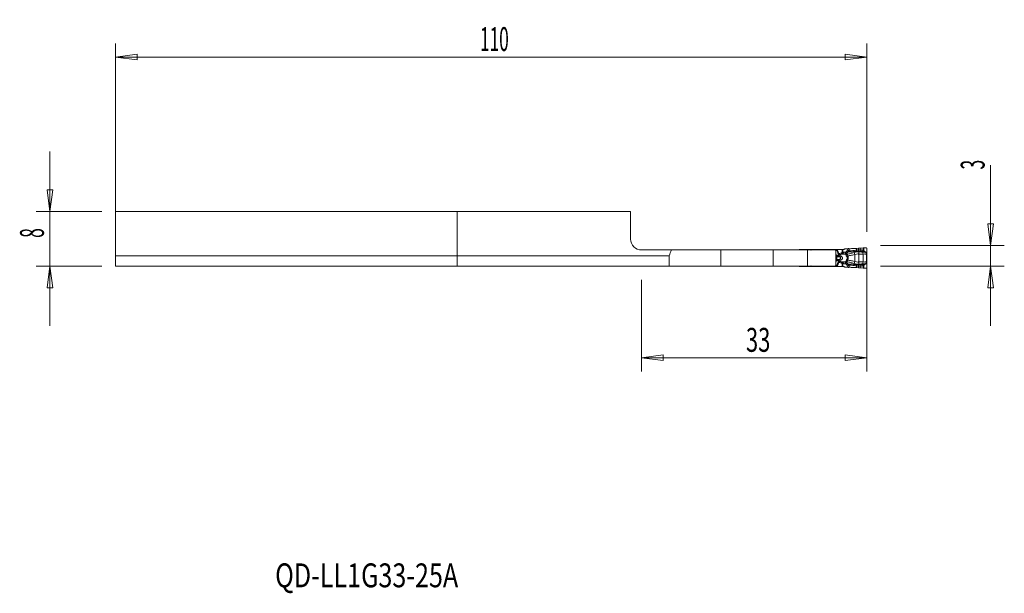
# Model space of a CAD drawing. Units: millimetres. Extents: x -64 to 80, y -48 to 36.
import ezdxf

# ---------------------------------------------------------------- set-up
doc = ezdxf.new("R2010")
doc.units = ezdxf.units.MM
doc.layers.get('0').update_dxf_attribs({"linetype": 'CONTINUOUS'})
for name, color, linetype in [('1', 4, 'CONTINUOUS'), ('2', 7, 'CONTINUOUS'), ('SK1', 4, 'CONTINUOUS'), ('SK2', 7, 'CONTINUOUS'), ('SK6', 5, 'CONTINUOUS')]:
    doc.layers.add(name, color=color, linetype=linetype)
doc.styles.add('iso_b_vert', font='simplex.shx')
doc.dimstyles.get("Standard").update_dxf_attribs({"dimtxt": 0.18, "dimasz": 0.18, "dimexe": 0.18, "dimexo": 0.0625, "dimgap": 0.09, "dimtad": 1, "dimzin": 0, "dimdsep": 52, "dimtxsty": 'Standard', "dimcen": 0.09, "dimadec": 0, "dimazin": 0, "dimtfac": 1, "dimtdec": 4, "dimtofl": 0, "dimtmove": 0, "dimatfit": 3, "dimfxl": 1, "dimtolj": 1, "dimtzin": 0, "dimarcsym": 0})

# ---------------------------------------------------------------- blocks, each defined once
blk = doc.blocks.new('DimnDraft3D1')
at = {"layer": 'SK2', "lineweight": 13}
for p, q in [((-50, 2), (-50, 32.60005)), ((60, 5), (60, 32.60005)), ((-50, 30.60005), (-46.825002, 31.018047)), ((-50, 30.60005), (60, 30.60005)), ((-50, 30.60005), (-46.824998, 30.182053)), ((-46.825002, 31.018047), (-46.824998, 30.182053)), ((60, 30.60005), (56.824998, 31.018047)), ((56.825002, 30.182053), (56.824998, 31.018047)), ((60, 30.60005), (56.825002, 30.182053))]:
    blk.add_line(p, q, dxfattribs=at)
at = {"layer": 'SK2', "lineweight": 18, "insert": (3.351316, 31.47505), "char_height": 3.5, "attachment_point": 7, "line_spacing_factor": 1.084337, "style": 'iso_b_vert'}
blk.add_mtext('\\W0.5296;110', dxfattribs=at)
blk = doc.blocks.new('_CLOSED')
at = {"lineweight": -2}
for p, q in [((-1, 0.166667), (0, 0)), ((-1, 0.166667), (-1, -0.166667)), ((0, 0), (-1, -0.166667)), ((0, 0), (-1, 0))]:
    blk.add_line(p, q, dxfattribs=at)
blk = doc.blocks.new('DimnDraft3D2')
at = {"layer": '2', "lineweight": 13}
for p, q in [((60, 1), (60, -15.433569)), ((27, -2), (27, -15.433569)), ((27, -13.433569), (30.174998, -13.015573)), ((60, -13.433569), (27, -13.433569)), ((27, -13.433569), (30.175002, -13.851566)), ((30.174998, -13.015573), (30.175002, -13.851566)), ((60, -13.433569), (56.824998, -13.015573)), ((56.825002, -13.851566), (56.824998, -13.015573)), ((60, -13.433569), (56.825002, -13.851566))]:
    blk.add_line(p, q, dxfattribs=at)
at = {"layer": '2', "lineweight": 18, "insert": (42.284211, -12.558569), "char_height": 3.5, "attachment_point": 7, "line_spacing_factor": 1.084337, "style": 'iso_b_vert'}
blk.add_mtext('\\W0.6740;33', dxfattribs=at)

msp = doc.modelspace()

# ---------------------------------------------------------------- linework, layer by layer
at = {"layer": '1', "lineweight": 18}
for p, q in [((25.4, 8), (0, 8)), ((0, 8), (0, 1.5)), ((25.4, 3.95), (25.4, 8)), ((31.04, 1.5), (0, 1.5)), ((0, 1.5), (0, 0)), ((31.37, 2.35), (27, 2.35)), ((31.04, 1.5), (31.04, 0)), ((31.37, 2.35), (38.6, 2.35)), ((38.6, 2.35), (46.29, 2.35)), ((46.29, 2.35), (51.29, 2.35)), ((50.67, 2.42), (50.2, 2.42)), ((51.59, 2.42), (50.67, 2.42)), ((51.29, 2.35), (55.36, 2.35)), ((51.64, 2.42), (51.59, 2.42)), ((51.97, 2.42), (51.65, 2.42)), ((55.38, 2.42), (51.97, 2.42)), ((55.36, 2.35), (55.42, 2.17)), ((55.57, 2.42), (55.38, 2.42)), ((55.42, 0.18), (55.42, 2.17)), ((55.66, 2.42), (55.57, 2.42)), ((56.39, 2.42), (55.66, 2.42)), ((56.46, 2.42), (56.39, 2.42)), ((56.46, 2.42), (56.54, 2.42)), ((56.7, 2.48), (56.64, 2.45)), ((57.14, 2.53), (56.78, 2.51)), ((57.4, 2.54), (57.32, 2.54)), ((58.76, 2.61), (58.46, 2.58)), ((59.46, 2.66), (59.11, 2.63)), ((59.8, 2.68), (59.54, 2.67)), ((60, 1.94), (60, 2.48)), ((60, 0.44), (60, 1.91)), ((31.04, 0), (0, 0)), ((38.6, 0), (31.04, 0)), ((46.29, 0), (38.6, 0)), ((51.29, 0), (46.29, 0)), ((55.36, 0), (51.29, 0)), ((55.42, 0.18), (55.36, 0)), ((60, -0.13), (60, 0.41)), ((50.2, -0.08), (50.67, -0.08)), ((50.67, -0.08), (51.59, -0.08)), ((51.59, -0.08), (51.64, -0.08)), ((51.65, -0.08), (51.97, -0.08)), ((51.97, -0.08), (55.38, -0.08)), ((55.38, -0.08), (55.57, -0.08)), ((55.57, -0.08), (55.66, -0.08)), ((55.66, -0.08), (56.39, -0.08)), ((56.39, -0.08), (56.46, -0.08)), ((56.55, -0.08), (56.46, -0.08)), ((56.65, -0.1), (56.71, -0.13)), ((56.8, -0.16), (57.14, -0.18)), ((57.32, -0.19), (57.4, -0.19)), ((58.46, -0.23), (58.76, -0.26)), ((59.11, -0.28), (59.46, -0.31)), ((59.54, -0.32), (59.8, -0.33))]:
    msp.add_line(p, q, dxfattribs=at)
at = {"layer": '1', "lineweight": 13}
for p, q in [((38.6, 0), (38.6, 2.35)), ((46.29, 2.35), (46.29, 0)), ((50.1, 2.4), (50.1, 2.35)), ((50.67, 2.35), (50.67, 2.42)), ((51.29, 0), (51.29, 2.35)), ((51.59, 2.42), (51.55, 2.35)), ((51.97, 2.35), (51.97, 2.42)), ((55.37, 2.3), (55.38, 2.3)), ((55.38, 2.42), (55.38, 2.3)), ((55.38, 2.3), (55.57, 2.3)), ((55.58, 2.25), (55.38, 2.25)), ((55.42, 1.99), (55.47, 1.54)), ((55.42, 1.54), (55.47, 1.54)), ((55.47, 1.54), (55.78, 1.54)), ((55.57, 2.42), (55.57, 2.3)), ((55.66, 2.31), (55.66, 2.42)), ((56.39, 2.42), (56.39, 2)), ((56.39, 2), (56.46, 2)), ((56.46, 2), (56.46, 2.42)), ((56.88, 2.02), (56.61, 2.01)), ((56.62, 1.73), (56.61, 2.01)), ((56.62, 1.73), (56.85, 1.74)), ((56.86, 1.73), (56.62, 1.73)), ((57.03, 1.87), (56.88, 2.02)), ((57.14, 2.53), (57.12, 2.24)), ((57.29, 2.22), (57.32, 2.54)), ((57.4, 2.22), (57.4, 2.54)), ((58.11, 1.99), (58.21, 1.69)), ((58.21, 1.69), (58.21, 0.66)), ((58.46, 2.34), (58.46, 2.58)), ((58.76, 2.35), (58.76, 2.61)), ((58.82, 2.07), (58.81, 1.76)), ((58.81, 1.76), (58.81, 0.59)), ((59.11, 2.35), (59.11, 2.63)), ((59.42, 1.76), (59.42, 0.59)), ((59.46, 2.66), (59.46, 2.3)), ((59.54, 2.25), (59.54, 2.67)), ((60, 1.94), (59.93, 1.94)), ((59.94, 1.75), (60, 1.75)), ((59.94, 1.75), (59.94, 0.6)), ((59.95, 1.91), (60, 1.91)), ((60, 0.6), (60, 1.75)), ((50.1, 0), (50.1, -0.05)), ((50.67, 0), (50.67, -0.08)), ((51.59, -0.08), (51.55, 0)), ((55.37, 0.05), (55.38, 0.05)), ((55.58, 0.1), (55.38, 0.1)), ((55.38, -0.08), (55.38, 0.05)), ((55.38, 0.05), (55.57, 0.05)), ((55.42, 1.43), (55.51, 1.43)), ((55.42, 1.38), (55.55, 1.38)), ((55.42, 1.37), (55.55, 1.37)), ((55.42, 0.98), (55.55, 0.98)), ((55.42, 0.97), (55.55, 0.97)), ((55.42, 0.92), (55.51, 0.92)), ((55.42, 0.36), (55.47, 0.81)), ((55.42, 0.81), (55.47, 0.81)), ((55.47, 0.81), (55.78, 0.81)), ((55.51, 1.43), (55.87, 1.43)), ((55.51, 0.92), (55.87, 0.92)), ((55.55, 1.38), (55.99, 1.38)), ((55.55, 1.38), (55.55, 1.37)), ((55.55, 1.37), (56, 1.37)), ((55.55, 0.98), (56, 0.98)), ((55.55, 0.97), (55.55, 0.98)), ((55.55, 0.97), (55.99, 0.97)), ((55.57, 0.05), (55.57, -0.08)), ((55.66, -0.08), (55.66, 0.04)), ((56.39, 0.35), (56.46, 0.35)), ((56.39, 0.35), (56.39, -0.08)), ((56.46, -0.08), (56.46, 0.35)), ((56.61, 0.34), (56.62, 0.62)), ((56.61, 0.34), (56.88, 0.33)), ((56.85, 0.61), (56.62, 0.62)), ((56.86, 0.62), (56.62, 0.62)), ((56.88, 0.33), (57.03, 0.48)), ((57.14, -0.18), (57.12, 0.11)), ((57.29, 0.13), (57.32, -0.19)), ((57.4, 0.13), (57.4, -0.19)), ((58.11, 0.36), (58.21, 0.66)), ((58.46, 0.01), (58.46, -0.23)), ((58.82, 0.28), (58.81, 0.59)), ((59.11, 0), (59.11, -0.28)), ((59.46, -0.31), (59.46, 0.05)), ((59.54, 0.1), (59.54, -0.32)), ((60, 0.41), (59.93, 0.41)), ((59.94, 0.6), (60, 0.6)), ((59.95, 0.44), (60, 0.44)), ((51.97, 0), (51.97, -0.08)), ((58.76, 0), (58.76, -0.26))]:
    msp.add_line(p, q, dxfattribs=at)
at = {"layer": '1', "lineweight": 18, "extrusion": (0, 0, -1)}
msp.add_arc((-27, 3.95), 1.6, 270, 0, dxfattribs=at)
at = {"layer": '1', "lineweight": 18}
for centre, start, end in [((50.2, 2.23), 120, 141.3186), ((50.2, 0.12), 218.6814, 240)]:
    msp.add_arc(centre, 0.2, start, end, dxfattribs=at)
at = {"layer": '1', "lineweight": 18, "extrusion": (0, 0, -1)}
for centre, major_axis, ratio, start_param, end_param in [((38.6, -37.97), (0, -48.52), 0.267949, 2.521077, 2.551876), ((57.14, 2.52), (0.252, 0.018), 0.06924, -1.561018, -0.7744), ((59.51, 2.65), (0.24, 0.017), 0.070266, -1.73995, -1.443956), ((57.14, -0.17), (0.252, -0.018), 0.06924, 0.7744, 1.561018), ((59.51, -0.3), (0.24, -0.017), 0.070266, 1.443956, 1.73995)]:
    msp.add_ellipse(centre, major_axis=major_axis, ratio=ratio, start_param=start_param, end_param=end_param, dxfattribs=at)
at = {"layer": '1', "lineweight": 13, "extrusion": (0, 0, -1)}
for centre, major_axis, ratio, start_param, end_param in [((52.31, 2.44), (0.98, -0.302), 0.270086, 2.052731, 2.241851), ((52.31, 2.44), (0.999, -0.226), 0.206112, 1.995069, 2.245485), ((56.92, 1.18), (1.66, 0), 0.483127, -2.174074, -2.00162), ((56.99, 1.18), (1.63, 0), 0.367758, -2.174074, -2.00162), ((59.37, 1.18), (7.35, 0), 0.08165, -2.001621, -1.954769), ((52.31, -0.09), (0.98, 0.302), 0.270086, -2.241851, -2.052731), ((56.92, 1.18), (1.66, 0), 0.483127, 2.00162, 2.174074), ((56.99, 1.18), (1.63, 0), 0.367758, 2.00162, 2.174074), ((59.37, 1.18), (7.35, 0), 0.08165, 1.954769, 2.00162), ((52.31, -0.09), (0.999, 0.226), 0.206112, -2.245485, -1.995069)]:
    msp.add_ellipse(centre, major_axis=major_axis, ratio=ratio, start_param=start_param, end_param=end_param, dxfattribs=at)
at = {"layer": '1', "lineweight": 13}
for centre, major_axis, ratio, start_param, end_param in [((55.43, 2.3), (0, 0.15), 0.34202, 1.570796, 1.752788), ((55.53, 1.61), (0, 0.2), 0.34202, 1.906772, 2.725211), ((55.69, 2.3), (0.057, -0.139), 0.776494, -1.879778, -1.569806), ((55.69, 2.3), (0, 0.15), 0.795546, 1.570796, 1.906772), ((55.95, 1.87), (0.183, 0.081), 0.14582, 1.888851, 2.772861), ((55.93, 1.61), (0, 0.2), 0.803713, 1.906772, 2.725211), ((55.94, 1.61), (-0.021, -0.199), 0.702979, -1.108677, -0.33706), ((56.05, 1.83), (-0.063, 0.19), 0.326425, 1.462569, 2.503394), ((56.07, 1.66), (0.105, 0.281), 0.321796, -2.937028, -2.055518), ((56.08, 1.65), (-0.105, -0.281), 0.319781, 0.203695, 1.090123), ((56.3, 1.9), (-0.043, 0.195), 0.334809, 1.496587, 2.686111), ((59.37, 1.18), (-7.38, 0), 0.121869, -1.186824, -1.164567), ((56.85, 2.01), (-0.195, -0.228), 0.863833, 0.830179, 1.492898), ((56.86, 2), (-0.219, 0.12), 0.441633, 1.834964, 2.541013), ((56.9, 1.88), (-0.3, 0.012), 0.786325, 1.677914, 2.25221), ((57.01, 1.46), (-0.264, -0.143), 0.337339, 1.519445, 2.127427), ((57.12, 2.24), (0.108, 0.214), 0.678671, -1.8488, -1.292793), ((57.13, 2.24), (0.007, -0.24), 0.70617, 0.846393, 1.499518), ((57.23, 2.23), (-0.013, -0.24), 0.707925, 0.878822, 1.559673), ((58.46, 2.36), (0.032, -0.238), 0.009402, -1.501618, -0.684083), ((58.76, 2.37), (-0.008, -0.24), 0.002403, 0.709373, 1.501024), ((59.15, 2.37), (-0.006, -0.24), 0.172043, -1.498006, -0.732097), ((59.26, 1.76), (0.015, -0.4), 0.406503, 1.555717, 2.335955), ((59.52, 2.26), (-0.0778, -0.0629), 0.13045, 1.155816, 1.621828), ((59.62, 2.18), (-0.0518, -0.0855), 0.13986, 0.736312, 1.574603), ((59.75, 2.1), (-0.0534, -0.0845), 0.139768, 0.740024, 1.577175), ((59.91, 1.95), (-0.0833, -0.0553), 0.125151, 1.00889, 1.633881), ((59.94, 1.91), (-0.0846, -0.0532), 0.065231, 1.04578, 1.674142), ((55.43, 0.05), (0, -0.15), 0.34202, -1.752788, -1.570796), ((55.53, 0.74), (0, -0.2), 0.34202, -2.725211, -1.906772), ((55.78, 3.26), (0, 2), 0.34202, 2.725211, 2.792527), ((55.78, -0.91), (0, -2), 0.34202, -2.792527, -2.725211), ((55.53, 1.18), (0, 0.21), 0.34202, -2.792527, -0.349066), ((55.69, 0.05), (0, 0.15), 0.795546, 1.23482, 1.570796), ((55.69, 0.05), (-0.057, -0.139), 0.776494, -1.571787, -1.261814), ((55.93, 0.74), (0, 0.2), 0.803713, 0.416382, 1.23482), ((55.95, 0.48), (0.183, -0.081), 0.14582, -2.772861, -1.888851), ((55.94, 0.74), (-0.021, 0.199), 0.702979, 0.33706, 1.108677), ((56.05, 0.52), (-0.063, -0.19), 0.326425, -2.503394, -1.462569), ((56.07, 0.69), (-0.105, 0.281), 0.321796, -1.086074, -0.204565), ((56.08, 0.7), (-0.105, 0.281), 0.319781, -1.090123, -0.203695), ((56.3, 0.45), (-0.043, -0.195), 0.334809, -2.686111, -1.496587), ((59.37, 1.18), (-7.38, 0), 0.121869, 1.164567, 1.186824), ((56.85, 0.34), (0.195, -0.228), 0.863833, 1.648694, 2.311414), ((56.86, 0.35), (0.219, 0.12), 0.441633, 0.60058, 1.306628), ((56.9, 0.47), (0.3, 0.012), 0.786325, 0.889383, 1.463678), ((57.01, 0.89), (-0.264, 0.143), 0.337339, -2.127427, -1.519445), ((57.12, 0.11), (0.108, -0.214), 0.678671, 1.292793, 1.8488), ((57.13, 0.11), (0.007, 0.24), 0.70617, -1.499518, -0.846393), ((57.23, 0.12), (-0.013, 0.24), 0.707925, -1.559673, -0.878822), ((58.46, -0.01), (0.032, 0.238), 0.009402, 0.684083, 1.501618), ((58.76, -0.02), (-0.008, 0.24), 0.002403, -1.501024, -0.709373), ((59.15, -0.02), (-0.006, 0.24), 0.172043, 0.732097, 1.498006), ((59.26, 0.59), (0.015, 0.4), 0.406503, -2.335955, -1.555717), ((59.52, 0.09), (-0.0778, 0.0629), 0.13045, -1.621828, -1.155816), ((59.62, 0.17), (-0.0518, 0.0855), 0.13986, -1.574603, -0.736312), ((59.75, 0.25), (-0.0534, 0.0845), 0.139768, -1.577175, -0.740024), ((59.91, 0.4), (-0.0833, 0.0553), 0.125151, -1.633881, -1.00889), ((59.94, 0.44), (-0.0846, 0.0532), 0.065231, -1.674142, -1.04578)]:
    msp.add_ellipse(centre, major_axis=major_axis, ratio=ratio, start_param=start_param, end_param=end_param, dxfattribs=at)
at = {"layer": '1', "lineweight": 18}
for centre, major_axis, ratio, start_param, end_param in [((56.54, 2.62), (0.202, 0), 0.990362, -1.570796, -1.042994), ((56.8, 2.31), (0.059, -0.192), 0.997435, 2.915262, -2.915262), ((60.05, 1.91), (0, 0.4), 0.121869, 1.501502, 1.570796), ((60.05, 0.44), (0, 0.4), 0.121869, 1.570796, 1.640091), ((56.55, -0.28), (-0.201, 0), 0.992601, -2.097617, -1.570796), ((56.81, 0.04), (0.003, 0.2), 0.997557, 2.633863, 3.086742)]:
    msp.add_ellipse(centre, major_axis=major_axis, ratio=ratio, start_param=start_param, end_param=end_param, dxfattribs=at)
for points, knots in [([(50.1, 2.4), (50.12, 2.41), (50.14, 2.42), (50.17, 2.42), (50.19, 2.42), (50.2, 2.42)], [0, 0, 0, 0, 0.629562, 0.629562, 1, 1, 1, 1]), ([(51.65, 2.42), (51.64, 2.42), (51.64, 2.42), (51.64, 2.42), (51.64, 2.42), (51.64, 2.42)], [0, 0, 0, 0, 0.767463, 0.767463, 1, 1, 1, 1]), ([(58.46, 2.58), (58.38, 2.58), (58.29, 2.57), (58.13, 2.56), (58.05, 2.56), (57.9, 2.55), (57.82, 2.55), (57.62, 2.54), (57.5, 2.54), (57.4, 2.54)], [0, 0, 0, 0, 0.209562, 0.209562, 0.419049, 0.419049, 0.628043, 0.628043, 1, 1, 1, 1]), ([(60, 2.48), (60, 2.5), (60, 2.53), (59.99, 2.57), (59.98, 2.59), (59.95, 2.63), (59.93, 2.64), (59.89, 2.67), (59.87, 2.67), (59.83, 2.68), (59.81, 2.68), (59.8, 2.68)], [0, 0, 0, 0, 0.210602, 0.210602, 0.421213, 0.421213, 0.631488, 0.631488, 0.839116, 0.839116, 1, 1, 1, 1]), ([(50.2, -0.08), (50.18, -0.08), (50.16, -0.07), (50.12, -0.06), (50.11, -0.05), (50.1, -0.05)], [0, 0, 0, 0, 0.629562, 0.629562, 1, 1, 1, 1]), ([(51.64, -0.08), (51.64, -0.08), (51.64, -0.08), (51.64, -0.08), (51.65, -0.08), (51.65, -0.08)], [0, 0, 0, 0, 0.584711, 0.584711, 1, 1, 1, 1]), ([(57.4, -0.19), (57.46, -0.19), (57.52, -0.19), (57.65, -0.19), (57.72, -0.2), (57.87, -0.2), (57.95, -0.21), (58.17, -0.22), (58.31, -0.22), (58.46, -0.23)], [0, 0, 0, 0, 0.208995, 0.208995, 0.417851, 0.417851, 0.626704, 0.626704, 1, 1, 1, 1]), ([(59.8, -0.33), (59.82, -0.33), (59.84, -0.33), (59.88, -0.32), (59.9, -0.31), (59.94, -0.28), (59.95, -0.27), (59.98, -0.23), (59.99, -0.21), (60, -0.17), (60, -0.15), (60, -0.13)], [0, 0, 0, 0, 0.202092, 0.202092, 0.404032, 0.404032, 0.608299, 0.608299, 0.816163, 0.816163, 1, 1, 1, 1])]:
    msp.add_open_spline(points, degree=3, knots=knots, dxfattribs=at)
at = {"layer": '1', "lineweight": 13}
for points, knots in [([(55.66, 2.31), (55.66, 2.31), (55.66, 2.31), (55.64, 2.31), (55.62, 2.31), (55.59, 2.3), (55.58, 2.3), (55.57, 2.3)], [0, 0, 0, 0, 0.02775, 0.02775, 0.667808, 0.667808, 1, 1, 1, 1]), ([(55.66, 2.31), (55.66, 2.31), (55.66, 2.31), (55.64, 2.3), (55.62, 2.28), (55.6, 2.27), (55.59, 2.26), (55.58, 2.26)], [0, 0, 0, 0, 0.027754, 0.027754, 0.667827, 0.667827, 1, 1, 1, 1]), ([(55.58, 2.25), (55.64, 2.13), (55.69, 2.01), (55.75, 1.86), (55.77, 1.83), (55.78, 1.81)], [0, 0, 0, 0, 0.820434, 0.820434, 1, 1, 1, 1]), ([(55.78, 1.81), (55.78, 1.75), (55.77, 1.68), (55.78, 1.58), (55.78, 1.56), (55.78, 1.54)], [0, 0, 0, 0, 0.78259, 0.78259, 1, 1, 1, 1]), ([(55.78, 1.81), (55.79, 1.79), (55.8, 1.77), (55.84, 1.74), (55.86, 1.72), (55.9, 1.7), (55.92, 1.69), (55.97, 1.67), (56, 1.67), (56.04, 1.67), (56.05, 1.67), (56.06, 1.67)], [0, 0, 0, 0, 0.215941, 0.215941, 0.440749, 0.440749, 0.648063, 0.648063, 0.900502, 0.900502, 1, 1, 1, 1]), ([(56.04, 1.51), (56.04, 1.51), (56.04, 1.51), (56.02, 1.51), (56.01, 1.51), (55.97, 1.51), (55.93, 1.51), (55.87, 1.52), (55.83, 1.52), (55.81, 1.53)], [0, 0, 0, 0, 0.01407, 0.01407, 0.158297, 0.158297, 0.557403, 0.557403, 1, 1, 1, 1]), ([(56.04, 1.51), (56.04, 1.51), (56.04, 1.51), (56.03, 1.5), (56.02, 1.5), (55.99, 1.47), (55.97, 1.46), (55.92, 1.43), (55.89, 1.43), (55.87, 1.43)], [0, 0, 0, 0, 0.014032, 0.014032, 0.158092, 0.158092, 0.557044, 0.557044, 1, 1, 1, 1]), ([(55.98, 1.83), (55.97, 1.83), (55.97, 1.83), (55.96, 1.83), (55.95, 1.83), (55.93, 1.83), (55.92, 1.83), (55.91, 1.84), (55.9, 1.85), (55.89, 1.86), (55.89, 1.87), (55.88, 1.87)], [0, 0, 0, 0, 0.108772, 0.108772, 0.369799, 0.369799, 0.571154, 0.571154, 0.786314, 0.786314, 1, 1, 1, 1]), ([(56.04, 1.51), (56.04, 1.52), (56.04, 1.52), (56.04, 1.58), (56.05, 1.63), (56.06, 1.67)], [0, 0, 0, 0, 0.074887, 0.074887, 1, 1, 1, 1]), ([(56.11, 0.86), (56.14, 0.86), (56.16, 0.87), (56.23, 0.9), (56.27, 0.92), (56.33, 0.98), (56.36, 1.01), (56.39, 1.07), (56.4, 1.1), (56.4, 1.14), (56.4, 1.15), (56.41, 1.19), (56.4, 1.22), (56.39, 1.26), (56.39, 1.26), (56.38, 1.31), (56.36, 1.34), (56.31, 1.4), (56.27, 1.42), (56.2, 1.47), (56.16, 1.48), (56.11, 1.49)], [0, 0, 0, 0, 0.078335, 0.078335, 0.229067, 0.229067, 0.361149, 0.361149, 0.451044, 0.451044, 0.480076, 0.480076, 0.580805, 0.580805, 0.598553, 0.598553, 0.721865, 0.721865, 0.852573, 0.852573, 1, 1, 1, 1]), ([(56.39, 2), (56.39, 2), (56.39, 2), (56.39, 1.99), (56.39, 1.99), (56.38, 1.98), (56.38, 1.97), (56.37, 1.96), (56.36, 1.96), (56.34, 1.94), (56.32, 1.93), (56.29, 1.92), (56.27, 1.91), (56.25, 1.91), (56.24, 1.9), (56.23, 1.9)], [0, 0, 0, 0, 0.019991, 0.019991, 0.082592, 0.082592, 0.195169, 0.195169, 0.306012, 0.306012, 0.591178, 0.591178, 0.854128, 0.854128, 1, 1, 1, 1]), ([(56.31, 1.72), (56.31, 1.73), (56.32, 1.73), (56.35, 1.75), (56.37, 1.76), (56.4, 1.8), (56.41, 1.83), (56.43, 1.87), (56.44, 1.88), (56.45, 1.91), (56.45, 1.93), (56.46, 1.96), (56.46, 1.98), (56.46, 1.99), (56.46, 2), (56.46, 2)], [0, 0, 0, 0, 0.114266, 0.114266, 0.331232, 0.331232, 0.599156, 0.599156, 0.722875, 0.722875, 0.871513, 0.871513, 0.967655, 0.967655, 1, 1, 1, 1]), ([(56.85, 1.74), (56.85, 1.74), (56.85, 1.74), (56.85, 1.75), (56.86, 1.76), (56.86, 1.79), (56.86, 1.81), (56.86, 1.85), (56.86, 1.86), (56.87, 1.87)], [0, 0, 0, 0, 0.017751, 0.017751, 0.340727, 0.340727, 0.792711, 0.792711, 1, 1, 1, 1]), ([(56.85, 1.74), (56.85, 1.74), (56.85, 1.74), (56.87, 1.75), (56.89, 1.76), (56.93, 1.78), (56.96, 1.79), (56.99, 1.82), (57, 1.83), (57.01, 1.84)], [0, 0, 0, 0, 0.017753, 0.017753, 0.340745, 0.340745, 0.785967, 0.785967, 1, 1, 1, 1]), ([(56.86, 1.73), (56.88, 1.72), (56.89, 1.72), (56.91, 1.7), (56.92, 1.68), (56.92, 1.66), (56.92, 1.65), (56.93, 1.65)], [0, 0, 0, 0, 0.35648, 0.35648, 0.824169, 0.824169, 1, 1, 1, 1]), ([(56.88, 2.02), (56.88, 2.02), (56.88, 2.01), (56.87, 1.97), (56.87, 1.94), (56.87, 1.9), (56.87, 1.88), (56.87, 1.87)], [0, 0, 0, 0, 0.135508, 0.135508, 0.742115, 0.742115, 1, 1, 1, 1]), ([(56.93, 1.65), (56.93, 1.61), (56.93, 1.57), (56.95, 1.52), (56.95, 1.52), (56.98, 1.46), (57.01, 1.41), (57.04, 1.37)], [0, 0, 0, 0, 0.443558, 0.443558, 0.507222, 0.507222, 1, 1, 1, 1]), ([(57.01, 1.84), (57.01, 1.85), (57.01, 1.85), (57.02, 1.85), (57.02, 1.86), (57.03, 1.87), (57.03, 1.87), (57.03, 1.87)], [0, 0, 0, 0, 0.233793, 0.233793, 0.849543, 0.849543, 1, 1, 1, 1]), ([(57.03, 1.87), (57.06, 1.9), (57.1, 1.93), (57.17, 2), (57.21, 2.04), (57.26, 2.08)], [0, 0, 0, 0, 0.436659, 0.436659, 1, 1, 1, 1]), ([(57.08, 1.69), (57.09, 1.73), (57.08, 1.76), (57.05, 1.8), (57.04, 1.81), (57.03, 1.82)], [0, 0, 0, 0, 0.65916, 0.65916, 1, 1, 1, 1]), ([(58.11, 1.99), (58.01, 1.96), (57.91, 1.93), (57.64, 1.86), (57.48, 1.81), (57.25, 1.74), (57.16, 1.71), (57.08, 1.69)], [0, 0, 0, 0, 0.27445, 0.27445, 0.728711, 0.728711, 1, 1, 1, 1]), ([(57.19, 1.46), (57.16, 1.5), (57.14, 1.54), (57.11, 1.62), (57.09, 1.65), (57.09, 1.68), (57.08, 1.69), (57.08, 1.69)], [0, 0, 0, 0, 0.473872, 0.473872, 0.928529, 0.928529, 1, 1, 1, 1]), ([(57.23, 2.11), (57.22, 2.12), (57.2, 2.14), (57.17, 2.18), (57.15, 2.2), (57.13, 2.23), (57.12, 2.23), (57.12, 2.24), (57.12, 2.24), (57.12, 2.24)], [0, 0, 0, 0, 0.447953, 0.447953, 0.91281, 0.91281, 0.983424, 0.983424, 1, 1, 1, 1]), ([(57.29, 2.22), (57.27, 2.23), (57.25, 2.23), (57.19, 2.23), (57.16, 2.24), (57.13, 2.24), (57.12, 2.24), (57.12, 2.24), (57.12, 2.24), (57.12, 2.24)], [0, 0, 0, 0, 0.447954, 0.447954, 0.91281, 0.91281, 0.983424, 0.983424, 1, 1, 1, 1]), ([(57.19, 1.46), (57.23, 1.47), (57.28, 1.48), (57.49, 1.53), (57.68, 1.57), (57.98, 1.64), (58.1, 1.66), (58.21, 1.69)], [0, 0, 0, 0, 0.152393, 0.152393, 0.68049, 0.68049, 1, 1, 1, 1]), ([(57.19, 0.89), (57.21, 0.93), (57.23, 0.99), (57.25, 1.09), (57.26, 1.13), (57.26, 1.23), (57.25, 1.28), (57.23, 1.37), (57.21, 1.42), (57.19, 1.46)], [0, 0, 0, 0, 0.274758, 0.274758, 0.512436, 0.512436, 0.749994, 0.749994, 1, 1, 1, 1]), ([(57.26, 2.08), (57.26, 2.08), (57.26, 2.08), (57.25, 2.09), (57.24, 2.1), (57.23, 2.11)], [0, 0, 0, 0, 0.132192, 0.132192, 1, 1, 1, 1]), ([(57.29, 2.22), (57.29, 2.22), (57.29, 2.22), (57.29, 2.22), (57.29, 2.22), (57.29, 2.22)], [0, 0, 0, 0, 0.140418, 0.140418, 1, 1, 1, 1]), ([(57.35, 2.07), (57.38, 2.07), (57.41, 2.07), (57.58, 2.06), (57.74, 2.07), (58.06, 2.11), (58.23, 2.13), (58.42, 2.16), (58.45, 2.17), (58.48, 2.17)], [0, 0, 0, 0, 0.102692, 0.102692, 0.538168, 0.538168, 0.926475, 0.926475, 1, 1, 1, 1]), ([(58.46, 2.34), (58.28, 2.31), (58.09, 2.28), (57.77, 2.23), (57.62, 2.22), (57.46, 2.22), (57.43, 2.22), (57.4, 2.22)], [0, 0, 0, 0, 0.468179, 0.468179, 0.899166, 0.899166, 1, 1, 1, 1]), ([(58.82, 2.07), (58.81, 2.07), (58.8, 2.07), (58.79, 2.07), (58.79, 2.07), (58.75, 2.07), (58.71, 2.07), (58.51, 2.08), (58.35, 2.06), (58.17, 2.01), (58.14, 2), (58.11, 1.99)], [0, 0, 0, 0, 0.04422, 0.04422, 0.04844, 0.04844, 0.216895, 0.216895, 0.889246, 0.889246, 1, 1, 1, 1]), ([(58.21, 1.69), (58.23, 1.7), (58.26, 1.7), (58.4, 1.75), (58.53, 1.77), (58.7, 1.77), (58.74, 1.77), (58.78, 1.76), (58.78, 1.76), (58.79, 1.76), (58.8, 1.76), (58.81, 1.76)], [0, 0, 0, 0, 0.113632, 0.113632, 0.758132, 0.758132, 0.942823, 0.942823, 0.947778, 0.947778, 1, 1, 1, 1]), ([(58.81, 1.76), (58.89, 1.76), (58.98, 1.76), (59.06, 1.76), (59.06, 1.76), (59.18, 1.76), (59.31, 1.76), (59.42, 1.76)], [0, 0, 0, 0, 0.390105, 0.390105, 0.395239, 0.395239, 1, 1, 1, 1]), ([(59.37, 2.05), (59.26, 2.05), (59.15, 2.05), (59.04, 2.06), (59.04, 2.06), (58.96, 2.06), (58.89, 2.06), (58.82, 2.07)], [0, 0, 0, 0, 0.609384, 0.609384, 0.61454, 0.61454, 1, 1, 1, 1]), ([(59.72, 2.03), (59.7, 2.03), (59.68, 2.03), (59.56, 2.04), (59.47, 2.04), (59.37, 2.05), (59.37, 2.05), (59.37, 2.05)], [0, 0, 0, 0, 0.178891, 0.178891, 0.986292, 0.986292, 1, 1, 1, 1]), ([(59.42, 1.76), (59.42, 1.76), (59.42, 1.76), (59.52, 1.77), (59.61, 1.76), (59.78, 1.76), (59.86, 1.76), (59.94, 1.75)], [0, 0, 0, 0, 0.007577, 0.007577, 0.524912, 0.524912, 1, 1, 1, 1]), ([(59.46, 2.3), (59.47, 2.3), (59.47, 2.3), (59.47, 2.3), (59.47, 2.3), (59.47, 2.29), (59.47, 2.29), (59.47, 2.28), (59.48, 2.27), (59.49, 2.25), (59.49, 2.24), (59.5, 2.22)], [0, 0, 0, 0, 0.03557, 0.03557, 0.090508, 0.090508, 0.198049, 0.198049, 0.43678, 0.43678, 1, 1, 1, 1]), ([(59.46, 2.3), (59.47, 2.3), (59.47, 2.3), (59.47, 2.3), (59.47, 2.3), (59.47, 2.29), (59.48, 2.29), (59.48, 2.29), (59.49, 2.28), (59.51, 2.27), (59.52, 2.26), (59.54, 2.25)], [0, 0, 0, 0, 0.03553, 0.03553, 0.091768, 0.091768, 0.200183, 0.200183, 0.439534, 0.439534, 1, 1, 1, 1]), ([(59.59, 2.11), (59.57, 2.13), (59.54, 2.15), (59.52, 2.19), (59.51, 2.2), (59.5, 2.22)], [0, 0, 0, 0, 0.638823, 0.638823, 1, 1, 1, 1]), ([(59.63, 2.17), (59.61, 2.19), (59.59, 2.2), (59.55, 2.23), (59.54, 2.24), (59.54, 2.25)], [0, 0, 0, 0, 0.657587, 0.657587, 1, 1, 1, 1]), ([(59.72, 2.03), (59.73, 2.02), (59.74, 2.02), (59.8, 1.99), (59.84, 1.95), (59.87, 1.91)], [0, 0, 0, 0, 0.155062, 0.155062, 1, 1, 1, 1]), ([(59.93, 1.94), (59.89, 1.99), (59.84, 2.04), (59.78, 2.08), (59.77, 2.08), (59.77, 2.09)], [0, 0, 0, 0, 0.848962, 0.848962, 1, 1, 1, 1]), ([(59.9, 1.88), (59.91, 1.86), (59.93, 1.83), (59.94, 1.79), (59.94, 1.77), (59.94, 1.75)], [0, 0, 0, 0, 0.596086, 0.596086, 1, 1, 1, 1]), ([(60, 1.75), (60, 1.78), (59.99, 1.8), (59.98, 1.85), (59.97, 1.88), (59.95, 1.91)], [0, 0, 0, 0, 0.411879, 0.411879, 1, 1, 1, 1]), ([(55.66, 0.04), (55.66, 0.04), (55.66, 0.04), (55.64, 0.04), (55.62, 0.04), (55.59, 0.05), (55.58, 0.05), (55.57, 0.05)], [0, 0, 0, 0, 0.027827, 0.027827, 0.611453, 0.611453, 1, 1, 1, 1]), ([(55.78, 0.54), (55.73, 0.42), (55.67, 0.3), (55.6, 0.15), (55.59, 0.12), (55.58, 0.1)], [0, 0, 0, 0, 0.819881, 0.819881, 1, 1, 1, 1]), ([(55.66, 0.04), (55.66, 0.04), (55.66, 0.04), (55.64, 0.05), (55.63, 0.06), (55.6, 0.08), (55.59, 0.09), (55.58, 0.09)], [0, 0, 0, 0, 0.027831, 0.027831, 0.611473, 0.611473, 1, 1, 1, 1]), ([(55.78, 0.81), (55.78, 0.79), (55.78, 0.77), (55.77, 0.67), (55.78, 0.6), (55.78, 0.54)], [0, 0, 0, 0, 0.21741, 0.21741, 1, 1, 1, 1]), ([(56.06, 0.68), (56.03, 0.68), (56, 0.68), (55.95, 0.67), (55.92, 0.66), (55.88, 0.64), (55.85, 0.63), (55.82, 0.6), (55.8, 0.58), (55.78, 0.56), (55.78, 0.55), (55.78, 0.54)], [0, 0, 0, 0, 0.257385, 0.257385, 0.483486, 0.483486, 0.719459, 0.719459, 0.925748, 0.925748, 1, 1, 1, 1]), ([(55.81, 0.82), (55.83, 0.83), (55.85, 0.83), (55.91, 0.84), (55.94, 0.84), (56, 0.84), (56.02, 0.84), (56.04, 0.84), (56.04, 0.84), (56.04, 0.84)], [0, 0, 0, 0, 0.362291, 0.362291, 0.759217, 0.759217, 0.985982, 0.985982, 1, 1, 1, 1]), ([(55.87, 0.92), (55.89, 0.92), (55.91, 0.92), (55.95, 0.9), (55.97, 0.89), (56.01, 0.86), (56.02, 0.85), (56.04, 0.84), (56.04, 0.84), (56.04, 0.84)], [0, 0, 0, 0, 0.362636, 0.362636, 0.759502, 0.759502, 0.986018, 0.986018, 1, 1, 1, 1]), ([(55.88, 0.48), (55.88, 0.48), (55.89, 0.48), (55.89, 0.49), (55.9, 0.5), (55.91, 0.51), (55.92, 0.51), (55.93, 0.52), (55.94, 0.52), (55.96, 0.52), (55.97, 0.52), (55.98, 0.52)], [0, 0, 0, 0, 0.074595, 0.074595, 0.275535, 0.275535, 0.501427, 0.501427, 0.725495, 0.725495, 1, 1, 1, 1]), ([(56, 1.37), (56.01, 1.37), (56.03, 1.36), (56.05, 1.35), (56.05, 1.34), (56.07, 1.33), (56.08, 1.31), (56.1, 1.28), (56.11, 1.26), (56.12, 1.21), (56.12, 1.19), (56.12, 1.14), (56.11, 1.12), (56.1, 1.07), (56.09, 1.05), (56.07, 1.02), (56.06, 1.01), (56.04, 1), (56.03, 0.99), (56.02, 0.99), (56.01, 0.98), (56, 0.98)], [0, 0, 0, 0, 0.102036, 0.102036, 0.129284, 0.129284, 0.254161, 0.254161, 0.386334, 0.386334, 0.523126, 0.523126, 0.658909, 0.658909, 0.795133, 0.795133, 0.895569, 0.895569, 0.931576, 0.931576, 1, 1, 1, 1]), ([(56.06, 0.68), (56.05, 0.72), (56.04, 0.76), (56.04, 0.81), (56.04, 0.82), (56.04, 0.83), (56.04, 0.83), (56.04, 0.84)], [0, 0, 0, 0, 0.833272, 0.833272, 0.924873, 0.924873, 1, 1, 1, 1]), ([(56.23, 0.45), (56.24, 0.44), (56.26, 0.44), (56.3, 0.43), (56.33, 0.42), (56.36, 0.39), (56.37, 0.38), (56.38, 0.37), (56.38, 0.37), (56.39, 0.36), (56.39, 0.35), (56.39, 0.35)], [0, 0, 0, 0, 0.249954, 0.249954, 0.699484, 0.699484, 0.851134, 0.851134, 0.935109, 0.935109, 1, 1, 1, 1]), ([(56.46, 0.35), (56.46, 0.36), (56.46, 0.37), (56.45, 0.4), (56.45, 0.42), (56.44, 0.45), (56.44, 0.47), (56.41, 0.53), (56.39, 0.56), (56.36, 0.59), (56.36, 0.59), (56.34, 0.61), (56.32, 0.62), (56.31, 0.63)], [0, 0, 0, 0, 0.102126, 0.102126, 0.219798, 0.219798, 0.395678, 0.395678, 0.733656, 0.733656, 0.802063, 0.802063, 1, 1, 1, 1]), ([(56.87, 0.48), (56.86, 0.51), (56.86, 0.54), (56.86, 0.58), (56.85, 0.6), (56.85, 0.61), (56.85, 0.61), (56.85, 0.61)], [0, 0, 0, 0, 0.559278, 0.559278, 0.982065, 0.982065, 1, 1, 1, 1]), ([(57.01, 0.51), (56.99, 0.53), (56.96, 0.56), (56.9, 0.59), (56.88, 0.6), (56.85, 0.61), (56.85, 0.61), (56.85, 0.61)], [0, 0, 0, 0, 0.559302, 0.559302, 0.982067, 0.982067, 1, 1, 1, 1]), ([(56.93, 0.7), (56.92, 0.69), (56.92, 0.68), (56.91, 0.65), (56.89, 0.63), (56.86, 0.62)], [0, 0, 0, 0, 0.3235, 0.3235, 1, 1, 1, 1]), ([(56.88, 0.33), (56.88, 0.36), (56.87, 0.4), (56.87, 0.45), (56.87, 0.46), (56.87, 0.48)], [0, 0, 0, 0, 0.709641, 0.709641, 1, 1, 1, 1]), ([(57.04, 0.98), (57.04, 0.98), (57.03, 0.97), (56.99, 0.92), (56.97, 0.87), (56.93, 0.78), (56.93, 0.74), (56.93, 0.7)], [0, 0, 0, 0, 0.069537, 0.069537, 0.564719, 0.564719, 1, 1, 1, 1]), ([(57.03, 0.48), (57.02, 0.49), (57.02, 0.49), (57.01, 0.5), (57.01, 0.5), (57.01, 0.51)], [0, 0, 0, 0, 0.735618, 0.735618, 1, 1, 1, 1]), ([(57.03, 0.53), (57.05, 0.55), (57.07, 0.57), (57.08, 0.62), (57.08, 0.64), (57.08, 0.66)], [0, 0, 0, 0, 0.664994, 0.664994, 1, 1, 1, 1]), ([(57.03, 0.48), (57.06, 0.45), (57.1, 0.42), (57.17, 0.35), (57.21, 0.31), (57.26, 0.27)], [0, 0, 0, 0, 0.436659, 0.436659, 1, 1, 1, 1]), ([(57.04, 1.37), (57.07, 1.34), (57.09, 1.31), (57.11, 1.25), (57.12, 1.23), (57.13, 1.2), (57.13, 1.19), (57.13, 1.16), (57.12, 1.13), (57.11, 1.1), (57.11, 1.09), (57.09, 1.05), (57.07, 1.01), (57.04, 0.98)], [0, 0, 0, 0, 0.262962, 0.262962, 0.431364, 0.431364, 0.48817, 0.48817, 0.652801, 0.652801, 0.712254, 0.712254, 1, 1, 1, 1]), ([(57.08, 0.66), (57.09, 0.69), (57.1, 0.72), (57.13, 0.79), (57.15, 0.83), (57.18, 0.88), (57.19, 0.88), (57.19, 0.89)], [0, 0, 0, 0, 0.453714, 0.453714, 0.935255, 0.935255, 1, 1, 1, 1]), ([(58.11, 0.36), (58.01, 0.39), (57.91, 0.42), (57.64, 0.49), (57.48, 0.54), (57.25, 0.61), (57.16, 0.64), (57.08, 0.66)], [0, 0, 0, 0, 0.27445, 0.27445, 0.728711, 0.728711, 1, 1, 1, 1]), ([(57.23, 0.24), (57.22, 0.23), (57.2, 0.21), (57.17, 0.17), (57.15, 0.15), (57.13, 0.12), (57.12, 0.12), (57.12, 0.11), (57.12, 0.11), (57.12, 0.11)], [0, 0, 0, 0, 0.447953, 0.447953, 0.91281, 0.91281, 0.983424, 0.983424, 1, 1, 1, 1]), ([(57.29, 0.13), (57.27, 0.12), (57.25, 0.12), (57.19, 0.12), (57.16, 0.11), (57.13, 0.11), (57.12, 0.11), (57.12, 0.11), (57.12, 0.11), (57.12, 0.11)], [0, 0, 0, 0, 0.447954, 0.447954, 0.91281, 0.91281, 0.983424, 0.983424, 1, 1, 1, 1]), ([(57.19, 0.89), (57.23, 0.88), (57.28, 0.87), (57.49, 0.82), (57.68, 0.78), (57.98, 0.71), (58.1, 0.69), (58.21, 0.66)], [0, 0, 0, 0, 0.152393, 0.152393, 0.68049, 0.68049, 1, 1, 1, 1]), ([(57.26, 0.27), (57.26, 0.27), (57.26, 0.27), (57.25, 0.26), (57.24, 0.25), (57.23, 0.24)], [0, 0, 0, 0, 0.132192, 0.132192, 1, 1, 1, 1]), ([(57.29, 0.13), (57.29, 0.13), (57.29, 0.13), (57.29, 0.13), (57.29, 0.13), (57.29, 0.13)], [0, 0, 0, 0, 0.140418, 0.140418, 1, 1, 1, 1]), ([(57.35, 0.28), (57.38, 0.28), (57.41, 0.28), (57.58, 0.29), (57.74, 0.28), (58.06, 0.24), (58.23, 0.22), (58.42, 0.19), (58.45, 0.18), (58.48, 0.18)], [0, 0, 0, 0, 0.102692, 0.102692, 0.538168, 0.538168, 0.926475, 0.926475, 1, 1, 1, 1]), ([(58.46, 0.01), (58.28, 0.04), (58.09, 0.07), (57.77, 0.12), (57.62, 0.13), (57.46, 0.13), (57.43, 0.13), (57.4, 0.13)], [0, 0, 0, 0, 0.468179, 0.468179, 0.899166, 0.899166, 1, 1, 1, 1]), ([(58.82, 0.28), (58.81, 0.28), (58.8, 0.28), (58.79, 0.28), (58.79, 0.28), (58.75, 0.28), (58.71, 0.28), (58.51, 0.27), (58.35, 0.29), (58.17, 0.34), (58.14, 0.35), (58.11, 0.36)], [0, 0, 0, 0, 0.04422, 0.04422, 0.04844, 0.04844, 0.216895, 0.216895, 0.889246, 0.889246, 1, 1, 1, 1]), ([(58.21, 0.66), (58.23, 0.65), (58.26, 0.65), (58.4, 0.6), (58.53, 0.58), (58.7, 0.58), (58.74, 0.58), (58.78, 0.59), (58.78, 0.59), (58.79, 0.59), (58.8, 0.59), (58.81, 0.59)], [0, 0, 0, 0, 0.113632, 0.113632, 0.758132, 0.758132, 0.942823, 0.942823, 0.947778, 0.947778, 1, 1, 1, 1]), ([(58.81, 0.59), (58.89, 0.59), (58.98, 0.59), (59.06, 0.59), (59.06, 0.59), (59.18, 0.59), (59.31, 0.59), (59.42, 0.59)], [0, 0, 0, 0, 0.390105, 0.390105, 0.395239, 0.395239, 1, 1, 1, 1]), ([(59.37, 0.3), (59.26, 0.3), (59.15, 0.3), (59.04, 0.29), (59.04, 0.29), (58.96, 0.29), (58.89, 0.29), (58.82, 0.28)], [0, 0, 0, 0, 0.609384, 0.609384, 0.61454, 0.61454, 1, 1, 1, 1]), ([(59.72, 0.32), (59.7, 0.32), (59.68, 0.32), (59.56, 0.31), (59.47, 0.31), (59.37, 0.3), (59.37, 0.3), (59.37, 0.3)], [0, 0, 0, 0, 0.178891, 0.178891, 0.986292, 0.986292, 1, 1, 1, 1]), ([(59.42, 0.59), (59.42, 0.59), (59.42, 0.59), (59.52, 0.58), (59.61, 0.59), (59.78, 0.59), (59.86, 0.59), (59.94, 0.6)], [0, 0, 0, 0, 0.007577, 0.007577, 0.524912, 0.524912, 1, 1, 1, 1]), ([(59.46, 0.05), (59.47, 0.05), (59.47, 0.05), (59.47, 0.05), (59.47, 0.05), (59.47, 0.06), (59.47, 0.06), (59.47, 0.07), (59.48, 0.08), (59.49, 0.1), (59.49, 0.11), (59.5, 0.13)], [0, 0, 0, 0, 0.03557, 0.03557, 0.090508, 0.090508, 0.198049, 0.198049, 0.43678, 0.43678, 1, 1, 1, 1]), ([(59.46, 0.05), (59.47, 0.05), (59.47, 0.05), (59.47, 0.05), (59.47, 0.05), (59.47, 0.06), (59.48, 0.06), (59.48, 0.06), (59.49, 0.07), (59.51, 0.08), (59.52, 0.09), (59.54, 0.1)], [0, 0, 0, 0, 0.03553, 0.03553, 0.091768, 0.091768, 0.200183, 0.200183, 0.439534, 0.439534, 1, 1, 1, 1]), ([(59.59, 0.24), (59.57, 0.22), (59.54, 0.2), (59.52, 0.16), (59.51, 0.15), (59.5, 0.13)], [0, 0, 0, 0, 0.638823, 0.638823, 1, 1, 1, 1]), ([(59.63, 0.18), (59.61, 0.16), (59.59, 0.15), (59.55, 0.12), (59.54, 0.11), (59.54, 0.1)], [0, 0, 0, 0, 0.657587, 0.657587, 1, 1, 1, 1]), ([(59.72, 0.32), (59.73, 0.33), (59.74, 0.33), (59.8, 0.36), (59.84, 0.4), (59.87, 0.44)], [0, 0, 0, 0, 0.155062, 0.155062, 1, 1, 1, 1]), ([(59.93, 0.41), (59.89, 0.36), (59.84, 0.31), (59.78, 0.27), (59.77, 0.27), (59.77, 0.26)], [0, 0, 0, 0, 0.848962, 0.848962, 1, 1, 1, 1]), ([(59.9, 0.47), (59.91, 0.49), (59.93, 0.52), (59.94, 0.56), (59.94, 0.58), (59.94, 0.6)], [0, 0, 0, 0, 0.596086, 0.596086, 1, 1, 1, 1]), ([(60, 0.6), (60, 0.57), (59.99, 0.55), (59.98, 0.5), (59.97, 0.47), (59.95, 0.44)], [0, 0, 0, 0, 0.411879, 0.411879, 1, 1, 1, 1])]:
    msp.add_open_spline(points, degree=3, knots=knots, dxfattribs=at)
for points in [[(55.57, 2.3), (55.57, 2.3), (55.57, 2.3), (55.57, 2.3)], [(55.58, 2.26), (55.58, 2.25), (55.58, 2.25), (55.58, 2.25)], [(55.88, 1.87), (55.82, 2.02), (55.75, 2.17), (55.66, 2.31)], [(55.81, 1.53), (55.8, 1.54), (55.79, 1.54), (55.78, 1.54)], [(56.1, 1.5), (56.08, 1.5), (56.06, 1.51), (56.04, 1.51)], [(56.11, 1.49), (56.11, 1.5), (56.11, 1.5), (56.1, 1.5)], [(56.85, 1.74), (56.86, 1.74), (56.86, 1.74), (56.86, 1.73)], [(57.12, 2.24), (57.04, 2.17), (56.96, 2.1), (56.88, 2.02)], [(57.03, 1.82), (57.02, 1.83), (57.02, 1.84), (57.01, 1.84)], [(57.26, 2.08), (57.29, 2.08), (57.32, 2.08), (57.35, 2.07)], [(57.4, 2.22), (57.36, 2.22), (57.33, 2.23), (57.29, 2.22)], [(58.76, 2.35), (58.66, 2.36), (58.56, 2.35), (58.46, 2.34)], [(58.48, 2.17), (58.57, 2.19), (58.66, 2.19), (58.75, 2.19)], [(58.75, 2.19), (58.87, 2.18), (59, 2.19), (59.12, 2.19)], [(59.11, 2.35), (58.99, 2.35), (58.87, 2.35), (58.76, 2.35)], [(59.46, 2.3), (59.35, 2.33), (59.23, 2.35), (59.11, 2.35)], [(59.12, 2.19), (59.28, 2.19), (59.44, 2.15), (59.59, 2.11)], [(59.59, 2.11), (59.63, 2.08), (59.68, 2.06), (59.72, 2.03)], [(59.77, 2.09), (59.72, 2.12), (59.68, 2.14), (59.63, 2.17)], [(59.87, 1.91), (59.88, 1.9), (59.89, 1.89), (59.9, 1.88)], [(59.95, 1.91), (59.94, 1.92), (59.93, 1.93), (59.93, 1.94)], [(55.57, 0.05), (55.57, 0.05), (55.57, 0.05), (55.57, 0.05)], [(55.58, 0.09), (55.58, 0.1), (55.58, 0.1), (55.58, 0.1)], [(55.66, 0.04), (55.75, 0.18), (55.82, 0.33), (55.88, 0.48)], [(55.78, 0.81), (55.79, 0.81), (55.8, 0.81), (55.81, 0.82)], [(55.87, 1.43), (55.91, 1.41), (55.95, 1.39), (55.99, 1.38)], [(55.87, 1.43), (55.87, 1.43), (55.87, 1.43), (55.87, 1.43)], [(55.99, 0.97), (55.95, 0.96), (55.91, 0.94), (55.87, 0.92)], [(55.87, 0.92), (55.87, 0.92), (55.87, 0.92), (55.87, 0.92)], [(55.99, 1.38), (55.99, 1.37), (55.99, 1.37), (56, 1.37)], [(56, 0.98), (55.99, 0.98), (55.99, 0.98), (55.99, 0.97)], [(56.04, 0.84), (56.06, 0.84), (56.08, 0.85), (56.1, 0.85)], [(56.1, 0.85), (56.11, 0.85), (56.11, 0.85), (56.11, 0.86)], [(56.86, 0.62), (56.86, 0.61), (56.86, 0.61), (56.85, 0.61)], [(57.12, 0.11), (57.04, 0.18), (56.96, 0.25), (56.88, 0.33)], [(57.01, 0.51), (57.02, 0.51), (57.02, 0.52), (57.03, 0.53)], [(57.26, 0.27), (57.29, 0.27), (57.32, 0.27), (57.35, 0.28)], [(57.4, 0.13), (57.36, 0.13), (57.33, 0.12), (57.29, 0.13)], [(58.76, 0), (58.66, -0.01), (58.56, 0), (58.46, 0.01)], [(58.48, 0.18), (58.57, 0.16), (58.66, 0.16), (58.75, 0.16)], [(58.75, 0.16), (58.87, 0.17), (59, 0.16), (59.12, 0.16)], [(59.11, 0), (58.99, 0), (58.87, 0), (58.76, 0)], [(59.46, 0.05), (59.35, 0.02), (59.23, 0), (59.11, 0)], [(59.12, 0.16), (59.28, 0.16), (59.44, 0.2), (59.59, 0.24)], [(59.59, 0.24), (59.63, 0.27), (59.68, 0.29), (59.72, 0.32)], [(59.77, 0.26), (59.72, 0.23), (59.68, 0.21), (59.63, 0.18)], [(59.87, 0.44), (59.88, 0.45), (59.89, 0.46), (59.9, 0.47)], [(59.95, 0.44), (59.94, 0.43), (59.93, 0.42), (59.93, 0.41)]]:
    msp.add_open_spline(points, degree=3, dxfattribs=at)
at = {"layer": '1', "lineweight": 18}
for points in [[(59.11, 2.63), (58.99, 2.62), (58.88, 2.61), (58.76, 2.61)], [(58.76, -0.26), (58.88, -0.26), (58.99, -0.27), (59.11, -0.28)]]:
    msp.add_open_spline(points, degree=3, dxfattribs=at)
at = {"layer": '2', "lineweight": 18}
for p, q in [((78.1, -8.75), (78.1, 14.77)), ((77.68, 6.17), (78.52, 6.17)), ((78.1, 3), (77.68, 6.17)), ((78.1, 3), (78.52, 6.17)), ((62, 3), (80.1, 3)), ((62, 0), (80.1, 0)), ((78.1, 0), (77.68, -3.18)), ((78.1, 0), (78.52, -3.18)), ((78.52, -3.18), (77.68, -3.18))]:
    msp.add_line(p, q, dxfattribs=at)
at = {"layer": 'SK1', "lineweight": 18}
for p, q in [((0, 8), (-50, 8)), ((-50, 1.5), (-50, 8)), ((0, 8), (0, 1.5)), ((-50, 0), (-50, 1.5)), ((0, 1.5), (-50, 1.5)), ((0, 1.5), (0, 0)), ((0, 0), (-50, 0))]:
    msp.add_line(p, q, dxfattribs=at)
at = {"layer": 'SK2', "lineweight": 13}
for p, q in [((-59.6, 16.75), (-59.6, -8.75)), ((-52, 8), (-61.6, 8)), ((-52, 0), (-61.6, 0))]:
    msp.add_line(p, q, dxfattribs=at)
at = {"layer": 'SK2', "lineweight": 18}
for p, q in [((-60.02, 11.17), (-59.18, 11.17)), ((-59.6, 8), (-60.02, 11.17)), ((-59.6, 8), (-59.18, 11.17)), ((-59.6, 0), (-60.02, -3.18)), ((-59.6, 0), (-59.18, -3.18)), ((-59.18, -3.18), (-60.02, -3.18))]:
    msp.add_line(p, q, dxfattribs=at)

# ---------------------------------------------------------------- texts
at = {"layer": '2', "lineweight": 18, "insert": (77.22, 14.13), "char_height": 3.5, "attachment_point": 7, "rotation": 90, "line_spacing_factor": 1.084337, "style": 'iso_b_vert'}
msp.add_mtext('\\W0.5404;3', dxfattribs=at)
at = {"layer": 'SK2', "lineweight": 18, "insert": (-60.48, 4.12), "char_height": 3.5, "attachment_point": 7, "rotation": 90, "line_spacing_factor": 1.084337, "style": 'iso_b_vert'}
msp.add_mtext('\\W0.5404;8', dxfattribs=at)
at = {"layer": 'SK6', "lineweight": 18, "insert": (-26.63, -47.04), "char_height": 3.5, "attachment_point": 7, "line_spacing_factor": 1.084337, "style": 'iso_b_vert'}
msp.add_mtext('\\W0.7705;QD-LL1G33-25A', dxfattribs=at)

# ---------------------------------------------------------------- dimensions: what is measured, and where the dimension line sits
at = {"layer": '2', "lineweight": 13}
dim = msp.add_linear_dim(base=(27, -13.43), p1=(60, 1), p2=(27, -2), dimstyle='Standard', override={"dimtxt": 3.5, "dimasz": 3.175, "dimexe": 2, "dimexo": 2, "dimgap": 1.75, "dimtad": 1, "dimtih": 0, "dimdec": 1, "dimzin": 8, "dimpost": '<>', "dimtxsty": 'iso_b_vert', "dimblk1": 'CLOSED', "dimblk2": 'CLOSED', "dimsah": 1, "dimclrd": 2, "dimclre": 2, "dimclrt": 7, "dimtofl": 1, "dimtmove": 0}, dxfattribs=at)
dim.commit()
dim.dimension.update_dxf_attribs({"geometry": 'DimnDraft3D2', "text_midpoint": (41.41, -13.43)})
at = {"layer": 'SK2', "lineweight": 13}
dim = msp.add_linear_dim(base=(60, 30.6), p1=(-50, 2), p2=(60, 5), dimstyle='Standard', override={"dimtxt": 3.5, "dimasz": 3.175, "dimexe": 2, "dimexo": 2, "dimgap": 1.75, "dimtad": 1, "dimtih": 0, "dimdec": 1, "dimzin": 8, "dimpost": '<>', "dimtxsty": 'iso_b_vert', "dimblk1": 'CLOSED', "dimblk2": 'CLOSED', "dimsah": 1, "dimclrd": 2, "dimclre": 2, "dimclrt": 7, "dimtofl": 1, "dimtmove": 0}, dxfattribs=at)
dim.commit()
dim.dimension.update_dxf_attribs({"geometry": 'DimnDraft3D1', "text_midpoint": (2.48, 30.6)})

doc.saveas('drawing.dxf')
